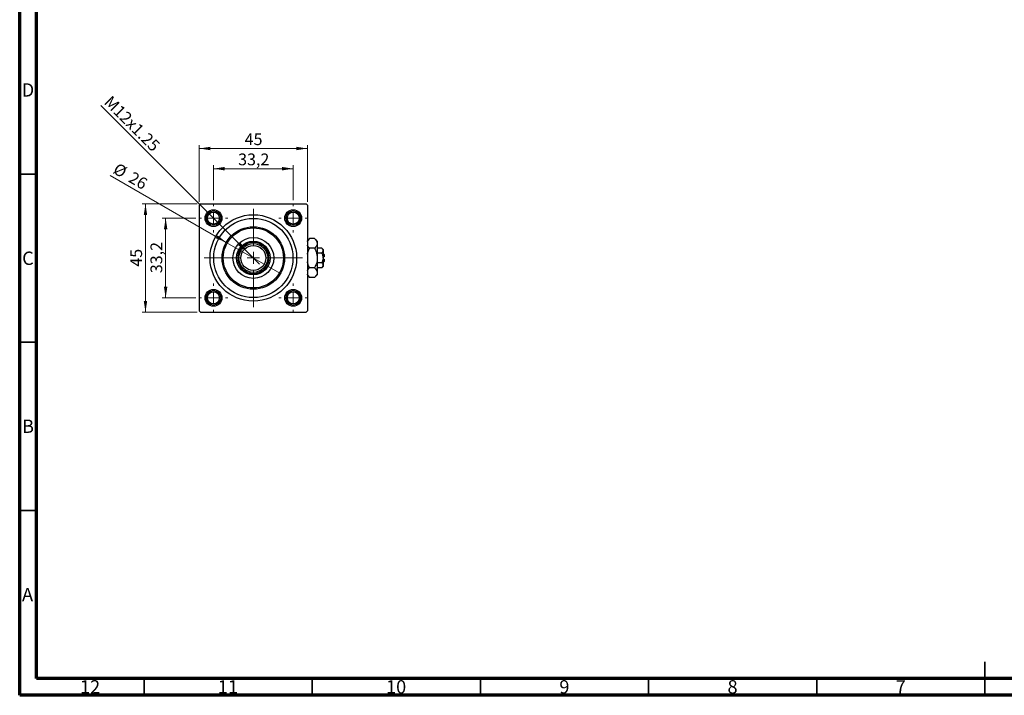
# Model space of a CAD drawing. Units: millimetres. Extents: x 15 to 591, y 5 to 415.
# Drawn here: x 15 to 308, y 5 to 206 of the extents above; entities that cross this region are included whole.
import ezdxf

# ---------------------------------------------------------------- set-up
doc = ezdxf.new("R2010")
doc.units = ezdxf.units.MM
doc.styles.add('SLDTEXTSTYLE0', font='TXT', dxfattribs={"width": 0.75})
doc.dimstyles.new('SLDDIMSTYLE0', dxfattribs={"dimtxt": 3.5, "dimasz": 3.302, "dimexe": 0, "dimexo": 0.0625, "dimgap": 0.875, "dimtad": 1, "dimdec": 0, "dimlfac": 1.4, "dimrnd": 1e-09, "dimzin": 12, "dimdsep": 46, "dimtxsty": 'SLDTEXTSTYLE0', "dimsah": 1, "dimcen": 0.09, "dimadec": 0, "dimazin": 3, "dimtfac": 1, "dimtdec": 0, "dimtofl": 0, "dimtmove": 0, "dimatfit": 3, "dimfxl": 1, "dimfrac": 2, "dimtolj": 1, "dimtzin": 12, "dimarcsym": 0})
doc.dimstyles.new('SLDDIMSTYLE1', dxfattribs={"dimtxt": 3.5, "dimasz": 3.302, "dimexe": 0, "dimexo": 0.0625, "dimgap": 0.875, "dimtad": 1, "dimdec": 1, "dimlfac": 1.4, "dimrnd": 1e-09, "dimzin": 12, "dimdsep": 46, "dimtxsty": 'SLDTEXTSTYLE0', "dimsah": 1, "dimcen": 0.09, "dimadec": 0, "dimazin": 3, "dimtfac": 1, "dimtdec": 1, "dimtmove": 0, "dimatfit": 0, "dimfxl": 1, "dimfrac": 2, "dimtolj": 1, "dimtzin": 12, "dimarcsym": 0})
doc.dimstyles.new('SLDDIMSTYLE2', dxfattribs={"dimtxt": 3.5, "dimasz": 3.302, "dimexe": 0, "dimexo": 0.0625, "dimgap": 0.875, "dimtad": 1, "dimlfac": 1.4, "dimrnd": 1e-09, "dimzin": 12, "dimdsep": 46, "dimtxsty": 'SLDTEXTSTYLE0', "dimblk1": 'NONE', "dimsah": 1, "dimcen": 0, "dimadec": 0, "dimazin": 3, "dimtfac": 1, "dimtmove": 0, "dimatfit": 3, "dimldrblk": 'NONE', "dimfxl": 1, "dimfrac": 2, "dimtolj": 1, "dimtzin": 12, "dimarcsym": 0})
doc.dimstyles.new('SLDDIMSTYLE3', dxfattribs={"dimtxt": 3.5, "dimasz": 3.302, "dimexe": 0, "dimexo": 0.0625, "dimgap": 0.875, "dimtad": 1, "dimdec": 0, "dimlfac": 1.4, "dimrnd": 1e-09, "dimzin": 12, "dimdsep": 46, "dimtxsty": 'SLDTEXTSTYLE0', "dimblk1": 'NONE', "dimsah": 1, "dimcen": 0, "dimadec": 0, "dimazin": 3, "dimtfac": 1, "dimtdec": 0, "dimtmove": 0, "dimatfit": 3, "dimldrblk": 'NONE', "dimfxl": 1, "dimfrac": 2, "dimtolj": 1, "dimtzin": 12, "dimarcsym": 0})

# ---------------------------------------------------------------- blocks, each defined once
blk = doc.blocks.new('_D')
at = {"color": 7, "linetype": 'Continuous', "lineweight": 0}
for p, q in [((67.76, 151.12), (51.4, 151.12)), ((52.4, 118.97), (52.4, 151.12)), ((67.76, 118.97), (51.4, 118.97))]:
    blk.add_line(p, q, dxfattribs=at)
at = {"color": 7, "linetype": 'Continuous', "lineweight": 18}
for points in [[(52.4, 151.12), (51.89, 147.81), (52.91, 147.81)], [(52.4, 118.97), (52.91, 122.28), (51.89, 122.28)]]:
    blk.add_solid(points, dxfattribs=at)
at = {"color": 7, "linetype": 'Continuous', "lineweight": 18, "insert": (47.89, 132.46), "char_height": 3.5, "attachment_point": 1, "rotation": 90, "style": 'SLDTEXTSTYLE0'}
blk.add_mtext('45', dxfattribs=at)
blk = doc.blocks.new('_D_1')
at = {"color": 7, "linetype": 'Continuous', "lineweight": 0}
for p, q in [((67.33, 146.9), (57.4, 146.9)), ((58.4, 146.9), (58.4, 123.19)), ((67.33, 123.19), (57.4, 123.19))]:
    blk.add_line(p, q, dxfattribs=at)
at = {"color": 7, "linetype": 'Continuous', "lineweight": 18}
for points in [[(58.4, 146.9), (57.89, 143.6), (58.91, 143.6)], [(58.4, 123.19), (58.91, 126.49), (57.89, 126.49)]]:
    blk.add_solid(points, dxfattribs=at)
at = {"color": 7, "linetype": 'Continuous', "lineweight": 18, "insert": (53.89, 130.52), "char_height": 3.5, "attachment_point": 1, "rotation": 90, "style": 'SLDTEXTSTYLE0'}
blk.add_mtext('33,2', dxfattribs=at)
blk = doc.blocks.new('_D_2')
at = {"color": 7, "linetype": 'Continuous', "lineweight": 0}
for p, q in [((68.4, 151.76), (68.4, 168.6)), ((68.4, 167.6), (100.54, 167.6)), ((100.54, 151.76), (100.54, 168.6))]:
    blk.add_line(p, q, dxfattribs=at)
at = {"color": 7, "linetype": 'Continuous', "lineweight": 18}
for points in [[(68.4, 167.6), (71.7, 167.09), (71.7, 168.11)], [(100.54, 167.6), (97.24, 168.11), (97.24, 167.09)]]:
    blk.add_solid(points, dxfattribs=at)
at = {"color": 7, "linetype": 'Continuous', "lineweight": 18, "insert": (81.89, 172.11), "char_height": 3.5, "attachment_point": 1, "style": 'SLDTEXTSTYLE0'}
blk.add_mtext('45', dxfattribs=at)
blk = doc.blocks.new('_D_3')
at = {"color": 7, "linetype": 'Continuous', "lineweight": 0}
for p, q in [((72.61, 152.19), (72.61, 162.6)), ((72.61, 161.6), (96.33, 161.6)), ((96.33, 152.19), (96.33, 162.6))]:
    blk.add_line(p, q, dxfattribs=at)
at = {"color": 7, "linetype": 'Continuous', "lineweight": 18}
for points in [[(72.61, 161.6), (75.92, 161.09), (75.92, 162.11)], [(96.33, 161.6), (93.03, 162.11), (93.03, 161.09)]]:
    blk.add_solid(points, dxfattribs=at)
at = {"color": 7, "linetype": 'Continuous', "lineweight": 18, "insert": (79.95, 166.11), "char_height": 3.5, "attachment_point": 1, "style": 'SLDTEXTSTYLE0'}
blk.add_mtext('33,2', dxfattribs=at)
blk = doc.blocks.new('_D_4')
at = {"color": 7, "linetype": 'Continuous', "lineweight": 0}
for q in [(39.11, 180.4), (86.26, 133.25)]:
    blk.add_line((82.68, 136.84), q, dxfattribs=at)
at = {"color": 7, "linetype": 'Continuous', "lineweight": 18}
blk.add_solid([(82.68, 136.84), (80.7, 139.53), (79.98, 138.81)], dxfattribs=at)
at = {"color": 7, "linetype": 'Continuous', "lineweight": 18, "insert": (42.3, 183.59), "char_height": 3.5, "attachment_point": 1, "rotation": 315, "style": 'SLDTEXTSTYLE0'}
blk.add_mtext('M12x1.25', dxfattribs=at)
blk = doc.blocks.new('_None')
blk = doc.blocks.new('_D_5')
at = {"color": 7, "linetype": 'Continuous', "lineweight": 0}
for q in [(41.95, 159.59), (92.51, 130.4)]:
    blk.add_line((76.43, 139.69), q, dxfattribs=at)
at = {"color": 7, "linetype": 'Continuous', "lineweight": 18}
blk.add_solid([(76.43, 139.69), (73.82, 141.78), (73.32, 140.9)], dxfattribs=at)
at = {"color": 7, "linetype": 'Continuous', "lineweight": 18, "char_height": 3.5, "attachment_point": 1, "rotation": 330, "style": 'SLDTEXTSTYLE0'}
for s, insert in [('%%c', (44.21, 163.5)), ('26', (48.8, 160.9))]:
    blk.add_mtext(s, dxfattribs=dict(at, insert=insert))
blk = doc.blocks.new('SW_CENTERMARKSYMBOL_0')
at = {"color": 0, "linetype": 'Continuous', "lineweight": 18}
for p, q in [((0, 3.57), (0, 14.64)), ((-3.57, 0), (-14.64, 0)), ((0, 0), (-1.79, 0)), ((0, 0), (0, 1.79)), ((0, 0), (0, -1.79)), ((0, 0), (1.79, 0)), ((3.57, 0), (14.64, 0)), ((0, -3.57), (0, -14.64))]:
    blk.add_line(p, q, dxfattribs=at)
blk = doc.blocks.new('SW_CENTERMARKSYMBOL_1')
at = {"color": 0, "linetype": 'Continuous', "lineweight": 18}
for p, q in [((0, 3.57), (0, 4.29)), ((-3.57, 0), (-4.29, 0)), ((0, 0), (-1.79, 0)), ((0, 0), (0, 1.79)), ((0, 0), (0, -1.79)), ((0, 0), (1.79, 0)), ((3.57, 0), (4.29, 0)), ((0, -3.57), (0, -4.29))]:
    blk.add_line(p, q, dxfattribs=at)
blk = doc.blocks.new('SW_CENTERMARKSYMBOL_2')
at = {"color": 0, "linetype": 'Continuous', "lineweight": 18}
for p, q in [((0, 3.57), (0, 4.29)), ((-3.57, 0), (-4.29, 0)), ((0, 0), (-1.79, 0)), ((0, 0), (0, 1.79)), ((0, 0), (0, -1.79)), ((0, 0), (1.79, 0)), ((3.57, 0), (4.29, 0)), ((0, -3.57), (0, -4.29))]:
    blk.add_line(p, q, dxfattribs=at)
blk = doc.blocks.new('SW_CENTERMARKSYMBOL_3')
at = {"color": 0, "linetype": 'Continuous', "lineweight": 18}
for p, q in [((0, 3.57), (0, 4.29)), ((-3.57, 0), (-4.29, 0)), ((0, 0), (-1.79, 0)), ((0, 0), (0, 1.79)), ((0, 0), (0, -1.79)), ((0, 0), (1.79, 0)), ((3.57, 0), (4.29, 0)), ((0, -3.57), (0, -4.29))]:
    blk.add_line(p, q, dxfattribs=at)
blk = doc.blocks.new('SW_CENTERMARKSYMBOL_4')
at = {"color": 0, "linetype": 'Continuous', "lineweight": 18}
for p, q in [((0, 3.57), (0, 4.29)), ((-3.57, 0), (-4.29, 0)), ((0, 0), (-1.79, 0)), ((0, 0), (0, 1.79)), ((0, 0), (0, -1.79)), ((0, 0), (1.79, 0)), ((3.57, 0), (4.29, 0)), ((0, -3.57), (0, -4.29))]:
    blk.add_line(p, q, dxfattribs=at)

msp = doc.modelspace()

# ---------------------------------------------------------------- linework, layer by layer
at = {"color": 7, "linetype": 'Continuous', "lineweight": 70}
for p, q in [((15, 5), (15, 415)), ((20, 10), (20, 410)), ((584, 10), (20, 10)), ((589, 5), (15, 5))]:
    msp.add_line(p, q, dxfattribs=at)
at = {"color": 7, "linetype": 'Continuous', "lineweight": 35}
for p, q in [((20, 160), (15, 160)), ((20, 110), (15, 110)), ((20, 60), (15, 60)), ((302, 5), (302, 15)), ((52, 10), (52, 5)), ((102, 10), (102, 5)), ((152, 10), (152, 5)), ((202, 10), (202, 5)), ((252, 10), (252, 5)), ((302, 10), (302, 5))]:
    msp.add_line(p, q, dxfattribs=at)
at = {"color": 7, "linetype": 'Continuous', "lineweight": 25}
for p, q in [((68.7571, 151.1168), (68.4, 150.7597)), ((68.4, 150.7597), (68.4, 119.3311)), ((68.7571, 151.1168), (100.1857, 151.1168)), ((100.5429, 150.7597), (100.1857, 151.1168)), ((100.5429, 150.7597), (100.5429, 119.3311)), ((101.1735, 140.8189), (100.5429, 140.1883)), ((102.6979, 140.8189), (101.1735, 140.8189)), ((103.4714, 140.0454), (102.6979, 140.8189)), ((81.9971, 138.974), (82.7586, 138.974)), ((86.1842, 138.974), (86.9458, 138.974)), ((102.6979, 137.9321), (101.1735, 137.9321)), ((103.4714, 140.0454), (103.4714, 139.3755)), ((103.4714, 139.3755), (103.4714, 135.0454)), ((104.799, 137.9321), (103.4714, 137.9321)), ((105.1857, 137.5454), (104.799, 137.9321)), ((80.5429, 136.7582), (80.5429, 137.5198)), ((88.4, 137.5198), (88.4, 136.7582)), ((104.799, 136.4888), (103.4714, 136.4888)), ((103.4714, 135.0454), (103.4714, 130.7153)), ((105.1857, 137.5454), (105.1857, 137.2105)), ((105.1857, 137.2105), (105.1857, 135.0454)), ((105.5429, 136.1168), (105.1857, 136.474)), ((105.5429, 135.4025), (105.1857, 135.4025)), ((105.1857, 135.0454), (105.1857, 132.8803)), ((105.1857, 134.6883), (105.5429, 134.6883)), ((105.5429, 136.1168), (105.5429, 135.4025)), ((105.5429, 134.6883), (105.5429, 133.974)), ((80.5429, 132.571), (80.5429, 133.3326)), ((88.4, 133.3326), (88.4, 132.571)), ((102.6979, 132.1586), (101.1735, 132.1586)), ((104.799, 133.602), (103.4714, 133.602)), ((104.799, 132.1586), (103.4714, 132.1586)), ((104.799, 132.1586), (105.1857, 132.5454)), ((105.1857, 133.6168), (105.5429, 133.974)), ((105.1857, 132.8803), (105.1857, 132.5454)), ((82.7586, 131.1168), (81.9971, 131.1168)), ((86.9458, 131.1168), (86.1842, 131.1168)), ((100.5429, 129.9025), (101.1735, 129.2719)), ((102.6979, 129.2719), (101.1735, 129.2719)), ((102.6979, 129.2719), (103.4714, 130.0454)), ((103.4714, 130.7153), (103.4714, 130.0454)), ((68.4, 119.3311), (68.7571, 118.974)), ((68.7571, 118.974), (100.1857, 118.974)), ((100.1857, 118.974), (100.5429, 119.3311))]:
    msp.add_line(p, q, dxfattribs=at)
for centre, radius in [((72.6143, 146.9025), 2.5), ((96.3286, 146.9025), 2.5), ((72.6143, 146.9025), 2.1429), ((72.6143, 146.9025), 1.7857), ((84.4714, 135.0454), 12.8571), ((84.4714, 135.0454), 11.7857), ((96.3286, 146.9025), 2.1429), ((96.3286, 146.9025), 1.7857), ((84.4714, 135.0454), 9.2857), ((84.4714, 135.0454), 8.9286), ((84.4714, 135.0454), 6.0714), ((84.4714, 135.0454), 5), ((84.4714, 135.0454), 4.2857), ((84.4714, 135.0454), 3.7143), ((72.6143, 123.1883), 2.5), ((72.6143, 123.1883), 2.1429), ((72.6143, 123.1883), 1.7857), ((96.3286, 123.1883), 2.5), ((96.3286, 123.1883), 2.1429), ((96.3286, 123.1883), 1.7857)]:
    msp.add_circle(centre, radius, dxfattribs=at)
for start, end in [(122.204228, 147.795772), (57.795772, 122.204228), (32.204228, 57.795772), (147.795772, 212.204228), (327.795772, 32.204228), (212.204228, 237.795772), (302.204228, 327.795772), (237.795772, 302.204228)]:
    msp.add_arc((84.4714, 135.0454), 4.6429, start, end, dxfattribs=at)
for points, knots in [([(100.5429, 139.949), (100.5668, 140.0082), (100.6896, 140.3116), (100.9577, 140.5927), (101.1735, 140.8189)], [0, 0, 0, 0, 0.195182359, 1, 1, 1, 1]), ([(102.6979, 140.8189), (102.8786, 140.6213), (103.2462, 140.2193), (103.4555, 139.7208), (103.4686, 139.436), (103.4714, 139.3755)], [0, 0, 0, 0, 0.432383829, 0.87955131, 1, 1, 1, 1]), ([(101.1735, 137.9321), (100.9809, 138.1287), (100.6876, 138.428), (100.5799, 138.7555), (100.5429, 138.8681)], [0, 0, 0, 0, 0.656437039, 1, 1, 1, 1]), ([(100.5429, 136.1854), (100.5771, 136.3458), (100.707, 136.9537), (100.9757, 137.5173), (101.1735, 137.9321)], [0, 0, 0, 0, 0.2638269, 1, 1, 1, 1]), ([(103.4714, 139.3755), (103.4601, 139.2501), (103.4372, 138.9966), (103.214, 138.5039), (102.9032, 138.1595), (102.6979, 137.9321)], [0, 0, 0, 0, 0.24970509, 0.50462101, 1, 1, 1, 1]), ([(102.6979, 137.9321), (102.7855, 137.7494), (103.0165, 137.2676), (103.3066, 136.4407), (103.457, 135.6468), (103.4683, 135.1763), (103.4714, 135.0454)], [0, 0, 0, 0, 0.20161864, 0.53170692, 0.86976076, 1, 1, 1, 1]), ([(104.799, 137.9321), (104.8893, 137.8333), (105.0731, 137.6323), (105.1777, 137.3831), (105.1843, 137.2407), (105.1857, 137.2105)], [0, 0, 0, 0, 0.43237919, 0.87954142, 1, 1, 1, 1]), ([(103.4714, 135.0454), (103.4582, 134.7747), (103.4315, 134.2269), (103.1916, 133.2446), (102.8873, 132.5753), (102.6979, 132.1586)], [0, 0, 0, 0, 0.26936174, 0.54518248, 1, 1, 1, 1]), ([(105.1857, 137.2105), (105.1634, 137.0835), (105.119, 136.8316), (104.9051, 136.6024), (104.799, 136.4888)], [0, 0, 0, 0, 0.50399022, 1, 1, 1, 1]), ([(104.799, 136.4888), (104.8338, 136.4165), (105.0143, 136.0421), (105.1695, 135.5516), (105.183, 135.1306), (105.1857, 135.0454)], [0, 0, 0, 0, 0.16026329, 0.83014866, 1, 1, 1, 1]), ([(105.1857, 135.0454), (105.1629, 134.789), (105.1181, 134.2851), (104.9041, 133.827), (104.799, 133.602)], [0, 0, 0, 0, 0.50886236, 1, 1, 1, 1]), ([(101.1735, 132.1586), (101.0872, 132.3416), (100.8596, 132.824), (100.624, 133.413), (100.5575, 133.8331), (100.5429, 133.9254)], [0, 0, 0, 0, 0.322798378, 0.851281069, 1, 1, 1, 1]), ([(100.5429, 131.2887), (100.5668, 131.3479), (100.6896, 131.6513), (100.9577, 131.9324), (101.1735, 132.1586)], [0, 0, 0, 0, 0.19518236, 1, 1, 1, 1]), ([(102.6979, 132.1586), (102.8786, 131.961), (103.2462, 131.559), (103.4555, 131.0606), (103.4686, 130.7757), (103.4714, 130.7153)], [0, 0, 0, 0, 0.43238383, 0.87955131, 1, 1, 1, 1]), ([(104.799, 133.602), (104.8893, 133.5032), (105.0731, 133.3022), (105.1777, 133.053), (105.1843, 132.9106), (105.1857, 132.8803)], [0, 0, 0, 0, 0.43237919, 0.87954142, 1, 1, 1, 1]), ([(105.1857, 132.8803), (105.1634, 132.7534), (105.119, 132.5014), (104.9051, 132.2723), (104.799, 132.1586)], [0, 0, 0, 0, 0.50399022, 1, 1, 1, 1]), ([(101.1735, 129.2719), (100.9809, 129.4684), (100.6876, 129.7678), (100.5799, 130.0953), (100.5429, 130.2078)], [0, 0, 0, 0, 0.65643704, 1, 1, 1, 1]), ([(103.4714, 130.7153), (103.4601, 130.5898), (103.4372, 130.3363), (103.214, 129.8436), (102.9032, 129.4992), (102.6979, 129.2719)], [0, 0, 0, 0, 0.24970509, 0.50462101, 1, 1, 1, 1])]:
    msp.add_open_spline(points, degree=3, knots=knots, dxfattribs=at)

# ---------------------------------------------------------------- block references
at = {"color": 7, "linetype": 'Continuous', "lineweight": 0}
for name, p in [('SW_CENTERMARKSYMBOL_1', (72.6143, 146.9025)), ('SW_CENTERMARKSYMBOL_0', (84.4714, 135.0454)), ('SW_CENTERMARKSYMBOL_2', (96.3286, 146.9025)), ('SW_CENTERMARKSYMBOL_4', (72.6143, 123.1883)), ('SW_CENTERMARKSYMBOL_3', (96.3286, 123.1883))]:
    msp.add_blockref(name, p, dxfattribs=at)

# ---------------------------------------------------------------- texts
at = {"color": 7, "linetype": 'Continuous', "lineweight": 0, "attachment_point": 2, "style": 'SLDTEXTSTYLE0'}
for s, insert, char_height in [('D', (17.4527, 186.9958), 3.9688), ('C', (17.4587, 136.9462), 3.9688), ('B', (17.4706, 86.9958), 3.9688), ('A', (17.3397, 36.9462), 3.9688), ('12', (35.9201, 9.4958), 3.96875), ('11', (76.9201, 9.4958), 3.96875), ('10', (126.9201, 9.4958), 3.96875), ('9', (176.96, 9.4958), 3.9688), ('8', (226.96, 9.4958), 3.9688), ('7', (276.96, 9.4958), 3.9688)]:
    msp.add_mtext(s, dxfattribs=dict(at, insert=insert, char_height=char_height))

# ---------------------------------------------------------------- dimensions: what is measured, and where the dimension line sits
at = {"color": 7, "linetype": 'Continuous', "lineweight": 18}
dim = msp.add_diameter_dim_2p(p1=(86.2644, 133.2524), p2=(82.6784, 136.8384), text='M12x1.25', dimstyle='SLDDIMSTYLE2', override={"dimpost": '<>'}, dxfattribs=at)
dim.commit()
dim.dimension.update_dxf_attribs({"geometry": '_D_4', "text_midpoint": (46.4, 173.1168), "dimtype": 163})
for base, p1, p2, dimstyle, picture, middle in [((100.5429, 167.6), (68.4, 150.7597), (100.5429, 150.7597), 'SLDDIMSTYLE0', '_D_2', (84.4714, 167.6)), ((96.3286, 161.6), (72.6143, 151.1883), (96.3286, 151.1883), 'SLDDIMSTYLE1', '_D_3', (84.4714, 161.6))]:
    dim = msp.add_linear_dim(base=base, p1=p1, p2=p2, dimstyle=dimstyle, dxfattribs=at)
    dim.commit()
    dim.dimension.update_dxf_attribs({"geometry": picture, "text_midpoint": middle, "dimtype": 160})
dim = msp.add_diameter_dim_2p(p1=(92.5131, 130.4025), p2=(76.4298, 139.6883), dimstyle='SLDDIMSTYLE3', dxfattribs=at)
dim.commit()
dim.dimension.update_dxf_attribs({"geometry": '_D_5', "text_midpoint": (46.4, 157.026), "dimtype": 163})
for base, p1, p2, dimstyle, picture, middle in [((52.4, 151.1168), (68.7571, 118.974), (68.7571, 151.1168), 'SLDDIMSTYLE0', '_D', (52.4, 135.0454)), ((58.4, 123.1883), (68.3286, 146.9025), (68.3286, 123.1883), 'SLDDIMSTYLE1', '_D_1', (58.4, 135.0454))]:
    dim = msp.add_linear_dim(base=base, p1=p1, p2=p2, angle=90, dimstyle=dimstyle, dxfattribs=at)
    dim.commit()
    dim.dimension.update_dxf_attribs({"geometry": picture, "text_midpoint": middle, "dimtype": 160})

doc.saveas('drawing.dxf')
